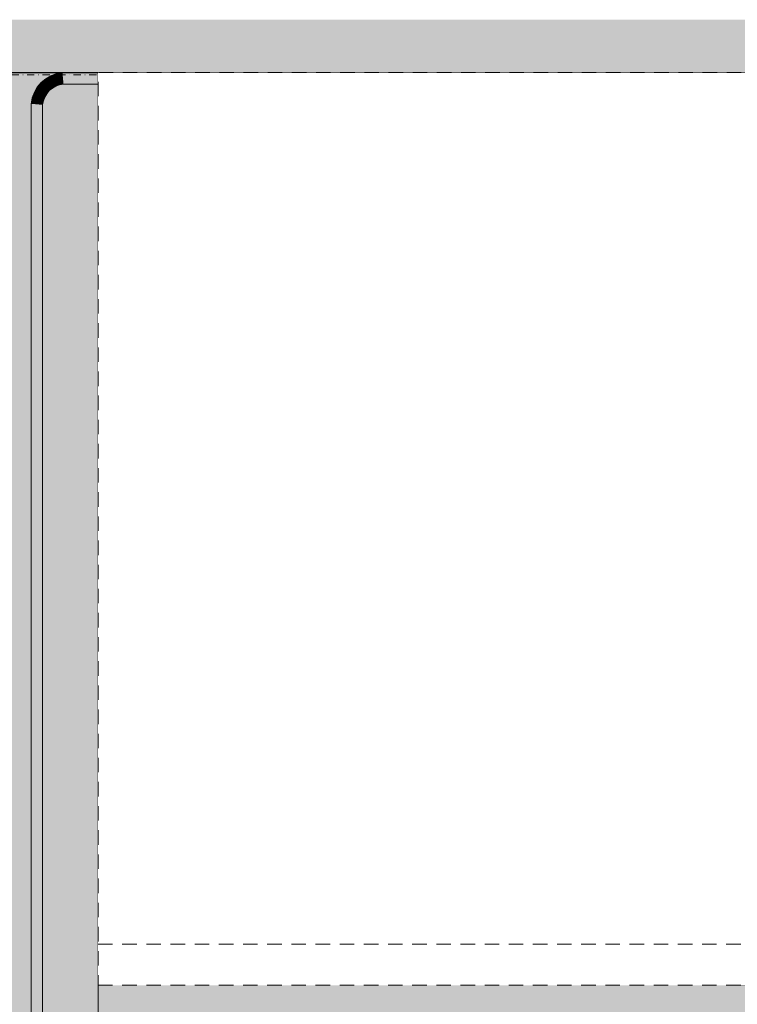
# Model space of a CAD drawing. Units: millimetres. Extents: x -56219 to -27600, y 4047 to 16687.
# Drawn here: x -31279 to -30965, y 4929 to 5360 of the extents above; entities that cross this region are included whole.
import ezdxf

# ---------------------------------------------------------------- set-up
doc = ezdxf.new("R2010")
doc.units = ezdxf.units.MM
doc.header["$MEASUREMENT"] = 0
for name, pattern in [('Dot & Dashed', [6.702778, 3.175, -1.763889, 0, -1.763889]), ('Long Dashed', [10.583333, 6.35, -4.233333]), ('Wipeout_Contour', [1000, 0, -1000])]:
    doc.linetypes.add(name, pattern=pattern)
for name, color, linetype in [('PLAAN_KODUKLASS EM3.2_3_AR - SEINAD - siseseinad', 7, 'Continuous'), ('PLAAN_KODUKLASS EM3.2_3_SA - SISUSTUS - 3D erimööbel', 7, 'Continuous'), ('PLAAN_KODUKLASS EM3.2_3_SA - SISUSTUS - erimööbel', 7, 'Continuous'), ('PLAAN_KODUKLASS EM3.2_3_SA - VIIMISTLUS - sein 3D', 7, 'Continuous')]:
    doc.layers.add(name, color=color, linetype=linetype)
for name, color, linetype, lineweight, true_color in [('PLAAN_KODUKLASS EM3.2_3_AR - SEINAD - siseseinad_Pen_No__87', 7, 'Continuous', 9, 0x8a8a8a), ('PLAAN_KODUKLASS EM3.2_3_SA - SISUSTUS - 3D erimööbel_Pen_No__87', 7, 'Continuous', 9, 0x8a8a8a), ('PLAAN_KODUKLASS EM3.2_3_SA - SISUSTUS - erimööbel_Pen_No__87', 7, 'Continuous', 9, 0x8a8a8a), ('PLAAN_KODUKLASS EM3.2_3_SA - VIIMISTLUS - sein 3D_Pen_No__87', 7, 'Continuous', 9, 0x8a8a8a)]:
    doc.layers.add(name, color=color, linetype=linetype, lineweight=lineweight, true_color=true_color)

msp = doc.modelspace()

# ---------------------------------------------------------------- hatches: boundary and pattern name
at = {"layer": 'PLAAN_KODUKLASS EM3.2_3_AR - SEINAD - siseseinad', "linetype": 'Continuous', "lineweight": 0, "true_color": 0x000000}
for points in [[(-27844.84, 5360.23), (-35834.84, 5360.23), (-35834.84, 5342), (-27844.84, 5342)], [(-35834.84, 5337), (-27844.84, 5337), (-27844.84, 5342), (-35834.84, 5342)]]:
    msp.add_hatch(color=18, dxfattribs=at).paths.add_polyline_path(points)
at = {"layer": 'PLAAN_KODUKLASS EM3.2_3_SA - SISUSTUS - 3D erimööbel', "linetype": 'Continuous', "lineweight": 0, "true_color": 0xffffff}
for points in [[(-31267.78, 5334.37), (-31269.79, 5332.69), (-31269.56, 5332.46), (-31267.59, 5334.11)], [(-31265.51, 5335.69), (-31267.78, 5334.37), (-31267.59, 5334.11), (-31265.37, 5335.39)], [(-31267.05, 5333.33), (-31264.97, 5334.53), (-31265.37, 5335.39), (-31267.59, 5334.11)], [(-31266.15, 5332.05), (-31264.31, 5333.11), (-31264.97, 5334.53), (-31267.05, 5333.33)], [(-31263.04, 5336.58), (-31265.51, 5335.69), (-31265.37, 5335.39), (-31262.96, 5336.27)], [(-31264.97, 5334.53), (-31262.71, 5335.35), (-31262.96, 5336.27), (-31265.37, 5335.39)], [(-31264.31, 5333.11), (-31262.31, 5333.84), (-31262.71, 5335.35), (-31264.97, 5334.53)], [(-31260.46, 5337.04), (-31263.04, 5336.58), (-31262.96, 5336.27), (-31260.43, 5336.71)], [(-31262.71, 5335.35), (-31260.35, 5335.77), (-31260.43, 5336.71), (-31262.96, 5336.27)], [(-31260.21, 5334.21), (-31260.35, 5335.77), (-31262.71, 5335.35), (-31262.31, 5333.84)], [(-31262.31, 5333.84), (-31261.74, 5331.74), (-31260.02, 5332.04), (-31260.21, 5334.21)], [(-30177.83, 5336.71), (-30177.8, 5337.04), (-31260.46, 5337.04), (-31260.43, 5336.71)], [(-31260.35, 5335.77), (-30177.91, 5335.77), (-30177.83, 5336.71), (-31260.43, 5336.71)], [(-31260.21, 5334.21), (-30178.05, 5334.21), (-30177.91, 5335.77), (-31260.35, 5335.77)], [(-30178.24, 5332.04), (-30178.05, 5334.21), (-31260.21, 5334.21), (-31260.02, 5332.04)], [(-31272.79, 5328.4), (-31272.49, 5328.26), (-31271.21, 5330.49), (-31271.48, 5330.68)], [(-31271.64, 5327.87), (-31270.44, 5329.95), (-31271.21, 5330.49), (-31272.49, 5328.26)], [(-31270.22, 5327.2), (-31269.15, 5329.05), (-31270.44, 5329.95), (-31271.64, 5327.87)], [(-31269.79, 5332.69), (-31271.48, 5330.68), (-31271.21, 5330.49), (-31269.56, 5332.46)], [(-31270.44, 5329.95), (-31268.89, 5331.79), (-31269.56, 5332.46), (-31271.21, 5330.49)], [(-31269.15, 5329.05), (-31267.79, 5330.68), (-31268.89, 5331.79), (-31270.44, 5329.95)], [(-31268.89, 5331.79), (-31267.05, 5333.33), (-31267.59, 5334.11), (-31269.56, 5332.46)], [(-31267.79, 5330.68), (-31269.15, 5329.05), (-31267.37, 5327.8), (-31266.24, 5329.14)], [(-30170.89, 4376.28), (-30170.02, 4377.8), (-30169.42, 4379.44), (-30169.12, 4381.16), (-30169.12, 5322.92), (-30169.42, 5324.64), (-30170.02, 5326.28), (-30170.89, 5327.8), (-30172.02, 5329.14), (-30173.36, 5330.26), (-30174.87, 5331.14), (-30176.52, 5331.74), (-30178.24, 5332.04), (-31260.02, 5332.04), (-31261.74, 5331.74), (-31263.39, 5331.14), (-31264.9, 5330.26), (-31266.24, 5329.14), (-31267.37, 5327.8), (-31268.24, 5326.28), (-31268.84, 5324.64), (-31269.14, 5322.91), (-31269.14, 4381.16), (-31268.84, 4379.44), (-31268.24, 4377.8), (-31267.37, 4376.28), (-31266.24, 4374.94), (-31264.9, 4373.82), (-31263.39, 4372.94), (-31261.74, 4372.34), (-31260.02, 4372.04), (-30178.24, 4372.04), (-30176.52, 4372.34), (-30174.87, 4372.94), (-30173.36, 4373.82), (-30172.02, 4374.94)], [(-31267.79, 5330.68), (-31266.15, 5332.05), (-31267.05, 5333.33), (-31268.89, 5331.79)], [(-31264.9, 5330.26), (-31266.15, 5332.05), (-31267.79, 5330.68), (-31266.24, 5329.14)], [(-31264.31, 5333.11), (-31266.15, 5332.05), (-31264.9, 5330.26), (-31263.39, 5331.14)], [(-31264.31, 5333.11), (-31263.39, 5331.14), (-31261.74, 5331.74), (-31262.31, 5333.84)], [(-31273.69, 5325.94), (-31274.14, 5323.35), (-31273.82, 5323.32), (-31273.37, 5325.85)], [(-31273.82, 5323.32), (-31272.88, 5323.24), (-31272.46, 5325.61), (-31273.37, 5325.85)], [(-31273.37, 5325.85), (-31272.49, 5328.26), (-31272.79, 5328.4), (-31273.69, 5325.94)], [(-31272.46, 5325.61), (-31271.64, 5327.87), (-31272.49, 5328.26), (-31273.37, 5325.85)], [(-31271.32, 5323.11), (-31270.95, 5325.2), (-31272.46, 5325.61), (-31272.88, 5323.24)], [(-31270.95, 5325.2), (-31270.22, 5327.2), (-31271.64, 5327.87), (-31272.46, 5325.61)], [(-31268.84, 5324.64), (-31268.24, 5326.28), (-31270.22, 5327.2), (-31270.95, 5325.2)], [(-31267.37, 5327.8), (-31269.15, 5329.05), (-31270.22, 5327.2), (-31268.24, 5326.28)], [(-31274.14, 4380.73), (-31273.82, 4380.76), (-31273.82, 5323.32), (-31274.14, 5323.35)], [(-31273.82, 4380.76), (-31272.88, 4380.84), (-31272.88, 5323.24), (-31273.82, 5323.32)], [(-31272.88, 4380.84), (-31271.32, 4380.97), (-31271.32, 5323.11), (-31272.88, 5323.24)], [(-31270.95, 5325.2), (-31271.32, 5323.11), (-31269.14, 5322.91), (-31268.84, 5324.64)], [(-31271.32, 4380.97), (-31269.14, 4381.16), (-31269.14, 5322.91), (-31271.32, 5323.11)]]:
    msp.add_hatch(color=7, dxfattribs=at).paths.add_polyline_path(points)
at = {"layer": 'PLAAN_KODUKLASS EM3.2_3_SA - SISUSTUS - erimööbel', "linetype": 'Continuous', "lineweight": 0, "true_color": 0xffffff}
for points in [[(-27884.84, 5337.02), (-31284.84, 5337.02), (-31284.84, 4337.02), (-27884.84, 4337.02)], [(-31244.84, 4337.02), (-31244.84, 5337.02), (-31284.84, 5337.02), (-31284.84, 4337.02)], [(-31244.84, 5337.02), (-31244.84, 5329.02), (-27884.84, 5329.01), (-27884.84, 5337.01)], [(-27884.84, 5187.02), (-31244.84, 5187.02), (-31244.84, 4987.02), (-27884.84, 4987.02)]]:
    msp.add_hatch(color=7, dxfattribs=at).paths.add_polyline_path(points)
at = {"layer": 'PLAAN_KODUKLASS EM3.2_3_SA - VIIMISTLUS - sein 3D', "linetype": 'Continuous', "lineweight": 0, "true_color": 0x000000}
msp.add_hatch(color=18, dxfattribs=at).paths.add_polyline_path([(-35833.84, 5336), (-27845.84, 5336), (-27845.84, 5337), (-35834.84, 5337)])

# ---------------------------------------------------------------- linework, layer by layer
at = {"layer": 'PLAAN_KODUKLASS EM3.2_3_AR - SEINAD - siseseinad_Pen_No__87', "color": 252, "linetype": 'Continuous', "lineweight": 9, "true_color": 0x8a8a8a, "flags": 128}
msp.add_lwpolyline([(-35834.84, 5337), (-27844.84, 5337)], dxfattribs=at)
at = {"layer": 'PLAAN_KODUKLASS EM3.2_3_SA - SISUSTUS - 3D erimööbel_Pen_No__87', "color": 252, "linetype": 'Continuous', "lineweight": 9, "true_color": 0x8a8a8a, "flags": 128}
for points in [[(-30164.12, 4380.73), (-30164.12, 5323.35), (-30164.57, 5325.94), (-30165.47, 5328.4), (-30166.78, 5330.68), (-30168.47, 5332.69), (-30170.48, 5334.37), (-30172.75, 5335.69), (-30175.22, 5336.58), (-30177.8, 5337.04), (-31260.46, 5337.04), (-31263.04, 5336.58), (-31265.51, 5335.69), (-31267.78, 5334.37), (-31269.79, 5332.69), (-31271.48, 5330.68), (-31272.79, 5328.4), (-31273.69, 5325.94), (-31274.14, 5323.35), (-31274.14, 4380.73)], [(-31269.14, 4381.16), (-31269.14, 5322.91), (-31268.84, 5324.64), (-31268.24, 5326.28), (-31267.37, 5327.8), (-31266.24, 5329.14), (-31264.9, 5330.26), (-31263.39, 5331.14), (-31261.74, 5331.74), (-31260.02, 5332.04), (-30178.24, 5332.04), (-30176.52, 5331.74), (-30174.87, 5331.14), (-30173.36, 5330.26), (-30172.02, 5329.14), (-30170.89, 5327.8), (-30170.02, 5326.28), (-30169.42, 5324.64), (-30169.12, 5322.92), (-30169.12, 4381.16)], [(-31122.46, 5329.01), (-31123.63, 5329.01)], [(-31123.63, 5307.01), (-31123.63, 5329.01)], [(-31119.63, 5329.01), (-31122.46, 5329.01)], [(-31116.81, 5329.01), (-31119.63, 5329.01)], [(-31115.63, 5329.01), (-31116.81, 5329.01)], [(-31115.63, 5307.01), (-31115.63, 5329.01)], [(-30987.26, 5329.01), (-30988.43, 5329.01)], [(-30988.43, 5307.01), (-30988.43, 5329.01)], [(-30984.43, 5329.01), (-30987.26, 5329.01)], [(-30981.61, 5329.01), (-30984.43, 5329.01)], [(-30980.43, 5329.01), (-30981.61, 5329.01)], [(-30980.43, 5307.01), (-30980.43, 5329.01)], [(-31126.71, 5307.01), (-31129.63, 5307.01)], [(-31129.63, 5299.01), (-31129.63, 5307.01)], [(-31119.63, 5307.01), (-31126.71, 5307.01)], [(-31122.46, 5307.01), (-31123.63, 5307.01)], [(-31119.63, 5307.01), (-31122.46, 5307.01)], [(-31112.56, 5307.01), (-31119.63, 5307.01)], [(-31116.81, 5307.01), (-31119.63, 5307.01)], [(-31115.63, 5307.01), (-31116.81, 5307.01)], [(-31109.63, 5307.01), (-31112.56, 5307.01)], [(-31109.63, 5299.01), (-31109.63, 5307.01)], [(-30991.51, 5307.01), (-30994.43, 5307.01)], [(-30994.43, 5299.01), (-30994.43, 5307.01)], [(-30984.43, 5307.01), (-30991.51, 5307.01)], [(-30987.26, 5307.01), (-30988.43, 5307.01)], [(-30984.43, 5307.01), (-30987.26, 5307.01)], [(-30977.36, 5307.01), (-30984.43, 5307.01)], [(-30981.61, 5307.01), (-30984.43, 5307.01)], [(-30980.43, 5307.01), (-30981.61, 5307.01)], [(-30974.43, 5307.01), (-30977.36, 5307.01)], [(-30974.43, 5299.01), (-30974.43, 5307.01)], [(-31126.71, 5299.01), (-31129.63, 5299.01)], [(-31119.63, 5299.01), (-31126.71, 5299.01)], [(-31112.56, 5299.01), (-31119.63, 5299.01)], [(-31109.63, 5299.01), (-31112.56, 5299.01)], [(-30991.51, 5299.01), (-30994.43, 5299.01)], [(-30984.43, 5299.01), (-30991.51, 5299.01)], [(-30977.36, 5299.01), (-30984.43, 5299.01)], [(-30974.43, 5299.01), (-30977.36, 5299.01)]]:
    msp.add_lwpolyline(points, dxfattribs=at)
at = {"layer": 'PLAAN_KODUKLASS EM3.2_3_SA - SISUSTUS - erimööbel_Pen_No__87', "color": 252, "linetype": 'Continuous', "lineweight": 9, "true_color": 0x8a8a8a, "flags": 128}
for points in [[(-27884.84, 5337.02), (-27884.84, 4337.02), (-31284.84, 4337.02), (-31284.84, 5337.02)], [(-31244.84, 4337.02), (-31284.84, 4337.02), (-31284.84, 5337.02), (-31244.84, 5337.02)], [(-31244.84, 5337.02), (-27884.84, 5337.01), (-27884.84, 5329.01), (-31244.84, 5329.02)], [(-27884.84, 5187.02), (-27884.84, 4987.02), (-31244.84, 4987.02), (-31244.84, 5187.02)]]:
    msp.add_lwpolyline(points, close=True, dxfattribs=at)
at = {"layer": 'PLAAN_KODUKLASS EM3.2_3_SA - VIIMISTLUS - sein 3D_Pen_No__87', "color": 252, "linetype": 'Dot & Dashed', "lineweight": 9, "true_color": 0x8a8a8a, "flags": 128}
for points in [[(-27845.84, 5337), (-35834.84, 5337)], [(-35833.84, 5336), (-27845.84, 5336)]]:
    msp.add_lwpolyline(points, dxfattribs=at)

# ---------------------------------------------------------------- next in the draw order: wipeouts: each hides what was drawn before it
at = {"color": 254, "linetype": 'Wipeout_Contour', "lineweight": 0, "ltscale": 126107.211762}
msp.add_wipeout([(-31244.84, 4937.02), (-30964.84, 4937.02), (-30964.84, 5337.02), (-31244.84, 5337.02)], dxfattribs=at).dxf.layer = 'PLAAN_KODUKLASS EM3.2_3_SA - SISUSTUS - 3D erimööbel'

# ---------------------------------------------------------------- next in the draw order: linework, layer by layer
at = {"layer": 'PLAAN_KODUKLASS EM3.2_3_SA - SISUSTUS - 3D erimööbel_Pen_No__87', "color": 252, "linetype": 'Long Dashed', "lineweight": 9, "true_color": 0x8a8a8a}
msp.add_line((-31244.84, 4955.02), (-30964.84, 4955.02), dxfattribs=at)
at = {"layer": 'PLAAN_KODUKLASS EM3.2_3_SA - SISUSTUS - 3D erimööbel_Pen_No__87', "color": 252, "linetype": 'Long Dashed', "lineweight": 9, "true_color": 0x8a8a8a, "flags": 128}
for points in [[(-31244.84, 4937.02), (-30964.84, 4937.02), (-30964.84, 5337.02), (-31244.84, 5337.02)], [(-30684.84, 4937.02), (-30964.84, 4937.02), (-30964.84, 5337.02), (-30684.84, 5337.02)]]:
    msp.add_lwpolyline(points, close=True, dxfattribs=at)

# ---------------------------------------------------------------- next in the draw order: wipeouts: each hides what was drawn before it
at = {"color": 254, "linetype": 'Wipeout_Contour', "lineweight": 0, "ltscale": 125554.841863}
msp.add_wipeout([(-31244.84, 4937.02), (-30684.84, 4937.02), (-30684.84, 5337.02), (-31244.84, 5337.02)], dxfattribs=at).dxf.layer = 'PLAAN_KODUKLASS EM3.2_3_SA - SISUSTUS - 3D erimööbel'

# ---------------------------------------------------------------- next in the draw order: linework, layer by layer
at = {"layer": 'PLAAN_KODUKLASS EM3.2_3_SA - SISUSTUS - 3D erimööbel_Pen_No__87', "color": 252, "linetype": 'Long Dashed', "lineweight": 9, "true_color": 0x8a8a8a}
msp.add_line((-31244.84, 4955.02), (-30684.84, 4955.02), dxfattribs=at)
at = {"layer": 'PLAAN_KODUKLASS EM3.2_3_SA - SISUSTUS - 3D erimööbel_Pen_No__87', "color": 252, "linetype": 'Long Dashed', "lineweight": 9, "true_color": 0x8a8a8a, "flags": 128}
msp.add_lwpolyline([(-31244.84, 4937.02), (-30684.84, 4937.02), (-30684.84, 5337.02), (-31244.84, 5337.02)], close=True, dxfattribs=at)

doc.saveas('drawing.dxf')
